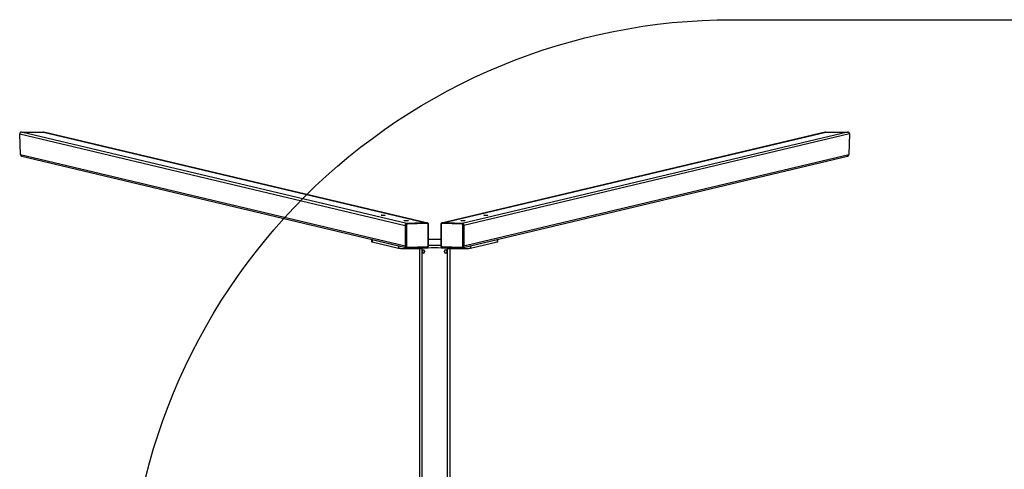
# Model space of a CAD drawing. Units: millimetres. Extents: x -10291 to 377015, y -3372 to 4011.
# Drawn here: x -10291 to -7034, y 2524 to 4011 of the extents above; entities that cross this region are included whole.
import ezdxf

# ---------------------------------------------------------------- set-up
doc = ezdxf.new("R2010")
doc.units = ezdxf.units.MM
doc.layers.add('Opvangzone', color=7, linetype='Continuous', true_color=0x00a19a)
doc.layers.add('Toestel 2D', color=7, linetype='Continuous', lineweight=20)

# ---------------------------------------------------------------- blocks, each defined once
blk = doc.blocks.new('0415')
at = {"color": 7, "linetype": 'Continuous', "lineweight": 25}
for p, q in [((-1276.43, 54.37), (-1276.43, 303.17)), ((-1266.43, 54.37), (-1266.43, 170.02)), ((-1275.43, 55.2), (-1275.43, 55.5)), ((-1274.73, 55.5), (-1274.73, 55.2)), ((-1268.13, 55.2), (-1268.13, 55.5)), ((-1267.43, 55.5), (-1267.43, 55.2)), ((-1281.14, 53.47), (-1408.45, 23.25)), ((-1281.01, 53.97), (-1407.95, 23.83)), ((-1283.33, 54.22), (-1292.12, 52.13)), ((-1283.33, 53.42), (-1292.12, 51.33)), ((-1292.12, 51.33), (-1292.12, 52.13)), ((-1283.33, 53.42), (-1283.33, 54.22)), ((-1281, 53.7), (-1281.14, 53.67)), ((-1281.14, 53.67), (-1281.14, 46.5)), ((-1281.14, 46.7), (-1281.14, 53.47)), ((-1281, 46.53), (-1281, 53.7)), ((-1280.72, 54.08), (-1280.86, 54.05)), ((-1280.74, 53.71), (-1280.74, 46.54)), ((-1280.73, 54.08), (-1280.72, 54.08)), ((-1280.63, 54.09), (-1280.62, 54.09)), ((-1273.86, 53.87), (-1280.62, 54.09)), ((-1273.8, 53.69), (-1280.56, 53.91)), ((-1277.35, 54.39), (-1280.51, 54.39)), ((-1273.61, 46.31), (-1273.61, 53.48)), ((-1273.48, 46.3), (-1273.48, 53.47)), ((-1269.39, 53.47), (-1269.39, 46.3)), ((-1269.26, 53.48), (-1269.26, 46.31)), ((-1262.31, 53.91), (-1269.07, 53.69)), ((-1262.25, 54.09), (-1269, 53.87)), ((-1262.35, 54.39), (-1265.52, 54.39)), ((-1262.25, 54.09), (-1262.24, 54.09)), ((-1262.01, 54.05), (-1262.15, 54.08)), ((-1262.15, 54.08), (-1262.13, 54.08)), ((-1262.12, 46.54), (-1262.12, 53.71)), ((-1134.91, 23.83), (-1261.86, 53.97)), ((-1261.86, 53.7), (-1261.86, 46.53)), ((-1261.86, 53.7), (-1261.73, 53.67)), ((-1261.73, 46.5), (-1261.73, 53.67)), ((-1261.73, 46.7), (-1261.73, 53.47)), ((-1134.41, 23.25), (-1261.73, 53.47)), ((-1259.54, 53.42), (-1259.54, 54.22)), ((-1250.74, 52.13), (-1259.54, 54.22)), ((-1250.74, 51.33), (-1259.54, 53.42)), ((-1250.74, 51.33), (-1250.74, 52.13)), ((-1292.31, 52.04), (-1292.31, 51.28)), ((-1250.56, 51.28), (-1250.56, 52.04)), ((-1408.67, 16.42), (-1281.14, 46.7)), ((-1408.05, 15.82), (-1280.58, 46.08)), ((-1274.19, 45.88), (-1400.81, 15.82)), ((-1400.65, 15.84), (-1274.12, 45.87)), ((-1281, 46.53), (-1281.14, 46.5)), ((-1280.63, 46.12), (-1280.76, 46.09)), ((-1280.76, 46.09), (-1274, 45.87)), ((-1273.87, 45.9), (-1280.63, 46.12)), ((-1280.58, 46.08), (-1274.19, 45.88)), ((-1280.56, 46.34), (-1273.8, 46.12)), ((-1273.87, 45.9), (-1274, 45.87)), ((-1273.91, 45.88), (-1273.77, 45.91)), ((-1273.77, 45.91), (-1273.77, 45.91)), ((-1269.09, 45.91), (-1269.11, 45.92)), ((-1269.09, 45.91), (-1268.95, 45.88)), ((-1269.07, 46.12), (-1262.31, 46.34)), ((-1262.24, 46.12), (-1269, 45.9)), ((-1269, 45.9), (-1268.86, 45.87)), ((-1268.86, 45.87), (-1262.1, 46.09)), ((-1268.74, 45.87), (-1142.22, 15.84)), ((-1268.67, 45.88), (-1262.29, 46.08)), ((-1142.06, 15.82), (-1268.67, 45.88)), ((-1262.29, 46.08), (-1134.81, 15.82)), ((-1262.24, 46.12), (-1262.1, 46.09)), ((-1261.86, 46.53), (-1261.73, 46.5)), ((-1134.19, 16.42), (-1261.73, 46.7)), ((-1408.67, 16.42), (-1408.45, 23.25)), ((-1134.41, 23.25), (-1134.19, 16.42)), ((-1400.81, 15.82), (-1408.05, 15.82)), ((-1134.81, 15.82), (-1142.06, 15.82))]:
    blk.add_line(p, q, dxfattribs=at)
at = {"color": 8, "linetype": 'Continuous', "lineweight": 25}
for p, q in [((-1275.63, 54.31), (-1275.63, 303.23)), ((-1267.23, 54.31), (-1267.23, 303.23)), ((-1280.51, 54.09), (-1280.51, 54.39)), ((-1277.35, 53.99), (-1277.35, 54.39)), ((-1275.91, 53.94), (-1275.91, 54.34)), ((-1266.95, 53.94), (-1266.95, 54.34)), ((-1265.52, 53.99), (-1265.52, 54.39)), ((-1262.35, 54.09), (-1262.35, 54.39))]:
    blk.add_line(p, q, dxfattribs=at)
at = {"color": 7, "linetype": 'Continuous', "lineweight": 25, "flags": 128}
for points in [[(-1292.12, 52.13), (-1292.22, 52.1), (-1292.28, 52.07), (-1292.31, 52.04), (-1292.31, 52.04)], [(-1280.51, 54.39), (-1280.84, 54.39), (-1281.17, 54.38), (-1281.49, 54.38), (-1281.8, 54.37), (-1282.09, 54.35), (-1282.36, 54.34), (-1282.61, 54.32), (-1282.84, 54.29), (-1283.03, 54.27), (-1283.2, 54.25), (-1283.33, 54.22)], [(-1283.17, 53.45), (-1283.2, 53.45), (-1283.33, 53.42)], [(-1259.54, 54.22), (-1259.67, 54.25), (-1259.83, 54.27), (-1260.03, 54.29), (-1260.25, 54.32), (-1260.5, 54.34), (-1260.78, 54.35), (-1261.07, 54.37), (-1261.37, 54.38), (-1261.69, 54.38), (-1262.02, 54.39), (-1262.35, 54.39)], [(-1259.54, 53.42), (-1259.67, 53.45), (-1259.69, 53.45)], [(-1250.56, 52.04), (-1250.56, 52.04), (-1250.58, 52.07), (-1250.64, 52.1), (-1250.74, 52.13)], [(-1292.12, 51.33), (-1292.22, 51.31), (-1292.23, 51.3)], [(-1250.63, 51.3), (-1250.64, 51.31), (-1250.74, 51.33)], [(-1277.83, 45.87), (-1277.92, 45.88), (-1277.99, 45.88), (-1278.02, 45.89), (-1278.02, 45.9), (-1277.99, 45.91), (-1277.92, 45.92), (-1277.83, 45.92), (-1277.73, 45.92), (-1277.62, 45.92), (-1277.53, 45.92), (-1277.47, 45.91), (-1277.43, 45.9), (-1277.43, 45.89), (-1277.47, 45.88), (-1277.54, 45.88), (-1277.63, 45.87), (-1277.73, 45.87), (-1277.83, 45.87)], [(-1274, 45.87), (-1273.93, 45.88), (-1273.91, 45.88)], [(-1268.95, 45.88), (-1268.93, 45.88), (-1268.86, 45.87)], [(-1265.03, 45.87), (-1265.14, 45.87), (-1265.24, 45.87), (-1265.33, 45.88), (-1265.4, 45.88), (-1265.43, 45.89), (-1265.43, 45.9), (-1265.4, 45.91), (-1265.33, 45.92), (-1265.24, 45.92), (-1265.14, 45.92), (-1265.03, 45.92), (-1264.94, 45.92), (-1264.88, 45.91), (-1264.84, 45.9), (-1264.84, 45.89), (-1264.88, 45.88), (-1264.94, 45.88), (-1265.03, 45.87)], [(-1288.64, 43.31), (-1288.77, 43.31), (-1288.89, 43.32), (-1288.98, 43.33), (-1289.04, 43.34), (-1289.06, 43.36), (-1289.05, 43.37), (-1289.01, 43.38), (-1288.93, 43.39), (-1288.83, 43.4), (-1288.7, 43.41), (-1288.56, 43.42), (-1288.41, 43.42), (-1288.26, 43.42), (-1288.12, 43.41), (-1287.99, 43.4), (-1287.89, 43.39), (-1287.82, 43.38), (-1287.77, 43.37), (-1287.76, 43.36), (-1287.79, 43.34), (-1287.85, 43.33), (-1287.94, 43.32), (-1288.06, 43.31), (-1288.19, 43.31), (-1288.34, 43.3), (-1288.49, 43.3), (-1288.64, 43.31)], [(-1281.05, 45.11), (-1281.19, 45.11), (-1281.3, 45.12), (-1281.39, 45.13), (-1281.45, 45.14), (-1281.48, 45.16), (-1281.47, 45.17), (-1281.43, 45.18), (-1281.35, 45.19), (-1281.25, 45.2), (-1281.12, 45.21), (-1280.98, 45.22), (-1280.83, 45.22), (-1280.68, 45.22), (-1280.54, 45.21), (-1280.41, 45.2), (-1280.31, 45.19), (-1280.23, 45.18), (-1280.19, 45.17), (-1280.18, 45.16), (-1280.21, 45.14), (-1280.27, 45.13), (-1280.36, 45.12), (-1280.47, 45.11), (-1280.61, 45.11), (-1280.76, 45.1), (-1280.91, 45.1), (-1281.05, 45.11)], [(-1261.81, 45.11), (-1261.96, 45.1), (-1262.11, 45.1), (-1262.26, 45.11), (-1262.39, 45.11), (-1262.51, 45.12), (-1262.6, 45.13), (-1262.66, 45.14), (-1262.68, 45.16), (-1262.68, 45.17), (-1262.63, 45.18), (-1262.56, 45.19), (-1262.45, 45.2), (-1262.33, 45.21), (-1262.19, 45.22), (-1262.04, 45.22), (-1261.89, 45.22), (-1261.74, 45.21), (-1261.62, 45.2), (-1261.51, 45.19), (-1261.44, 45.18), (-1261.39, 45.17), (-1261.39, 45.16), (-1261.41, 45.14), (-1261.47, 45.13), (-1261.56, 45.12), (-1261.68, 45.11), (-1261.81, 45.11)], [(-1254.23, 43.31), (-1254.37, 43.3), (-1254.53, 43.3), (-1254.67, 43.31), (-1254.81, 43.31), (-1254.92, 43.32), (-1255.01, 43.33), (-1255.07, 43.34), (-1255.1, 43.36), (-1255.09, 43.37), (-1255.05, 43.38), (-1254.97, 43.39), (-1254.87, 43.4), (-1254.75, 43.41), (-1254.6, 43.42), (-1254.45, 43.42), (-1254.3, 43.42), (-1254.16, 43.41), (-1254.04, 43.4), (-1253.93, 43.39), (-1253.86, 43.38), (-1253.81, 43.37), (-1253.8, 43.36), (-1253.83, 43.34), (-1253.89, 43.33), (-1253.98, 43.32), (-1254.09, 43.31), (-1254.23, 43.31)]]:
    blk.add_lwpolyline(points, dxfattribs=at)
at = {"color": 8, "linetype": 'Continuous', "lineweight": 25, "flags": 128}
for points in [[(-1280.62, 54.09), (-1280.61, 54.09), (-1280.6, 54.08), (-1280.59, 54.06), (-1280.58, 54.04), (-1280.57, 54.01), (-1280.56, 53.98), (-1280.56, 53.94), (-1280.56, 53.91)], [(-1273.86, 53.87), (-1273.85, 53.87), (-1273.84, 53.86), (-1273.83, 53.85), (-1273.82, 53.83), (-1273.81, 53.8), (-1273.8, 53.77), (-1273.8, 53.73), (-1273.8, 53.69)], [(-1269.07, 53.69), (-1269.07, 53.73), (-1269.06, 53.77), (-1269.06, 53.8), (-1269.05, 53.83), (-1269.04, 53.85), (-1269.02, 53.86), (-1269.01, 53.87), (-1269, 53.87)], [(-1262.31, 53.91), (-1262.31, 53.94), (-1262.3, 53.98), (-1262.3, 54.01), (-1262.29, 54.04), (-1262.28, 54.06), (-1262.27, 54.08), (-1262.25, 54.09), (-1262.25, 54.09)], [(-1273.77, 45.91), (-1273.79, 45.91), (-1273.87, 45.9)], [(-1269, 45.9), (-1269.07, 45.91), (-1269.09, 45.91)]]:
    blk.add_lwpolyline(points, dxfattribs=at)
at = {"color": 7, "linetype": 'Continuous', "lineweight": 25}
for centre, radius, start, end in [((-1275.08, 55.5), 0.35, 0, 180), ((-1267.78, 55.5), 0.35, 0, 180), ((-1280.76, 53.68), 0.381, 104.8955, 181.3199), ((-1280.82, 52.33), 1.38, 86.9839, 97.6364), ((-1280.56, 53.72), 0.187, 89.6347, 182.0154), ((-1277.26, 37.34), 17.05, 85.4785, 90.303), ((-1271.43, 113.04), 58.87, 265.6341, 274.3659), ((-1275.08, 55.2), 0.35, 180, 0), ((-1273.81, 53.49), 0.201, 358.7162, 86.1836), ((-1271.43, 122.69), 69.31, 268.3083, 271.6917), ((-1269.05, 53.49), 0.201, 93.8164, 181.2838), ((-1267.78, 55.2), 0.35, 180, 0), ((-1265.61, 37.34), 17.05, 89.697, 94.5215), ((-1262.31, 53.72), 0.187, 357.9846, 90.3653), ((-1262.05, 52.33), 1.38, 82.3636, 93.0161), ((-1262.1, 53.68), 0.378, 358.2469, 75.5377), ((-1271.43, -343.05), 394.28, 89.7026, 90.2974), ((-1280.74, 46.49), 0.402, 178.7162, 266.1836), ((-1280.82, 45.16), 1.38, 86.9839, 97.6364), ((-1280.6, 46.52), 0.402, 178.7162, 266.1836), ((-1280.54, 46.54), 0.201, 178.7162, 266.1836), ((-1280.8, 46.29), 0.248, 315.0782, 9.4605), ((-1274.04, 46.08), 0.248, 315.0782, 9.4605), ((-1273.8, 46.31), 0.187, 269.6347, 2.0154), ((-1269.07, 46.31), 0.187, 177.9846, 270.3653), ((-1268.82, 46.08), 0.248, 170.5395, 224.9218), ((-1262.32, 46.54), 0.201, 273.8164, 1.2838), ((-1262.06, 46.29), 0.248, 170.5395, 224.9218), ((-1262.27, 46.52), 0.402, 273.8164, 1.2838), ((-1262.05, 45.16), 1.38, 82.3636, 93.0161), ((-1262.13, 46.49), 0.402, 273.8164, 1.2838)]:
    blk.add_arc(centre, radius, start, end, dxfattribs=at)
at = {"color": 8, "linetype": 'Continuous', "lineweight": 25}
for centre, radius, start, end in [((-1280.62, 53.71), 0.378, 105.9323, 181.7236), ((-1273.57, 53.25), 0.242, 67.0454, 98.7219), ((-1269.28, 53.14), 0.35, 86.2462, 107.9865), ((-1262.25, 53.71), 0.382, 358.7218, 72.5295), ((-1273.57, 46.07), 0.242, 67.0527, 98.7169), ((-1269.28, 45.96), 0.35, 86.2523, 107.9743)]:
    blk.add_arc(centre, radius, start, end, dxfattribs=at)
at = {"color": 7, "linetype": 'Continuous', "lineweight": 25}
for centre, major_axis, start_param, end_param in [((-1407.81, 23.25), (0.624, 0.148), 1.570796, 2.893012), ((-1135.05, 23.25), (-0.624, 0.148), 3.390174, 4.712389), ((-1408.03, 16.42), (0.624, 0.148), 2.893012, 4.463808), ((-1134.83, 16.42), (-0.624, 0.148), 1.819377, 3.390174), ((-1400.79, 16.42), (0.624, 0.148), 4.463808, 4.712389), ((-1142.08, 16.42), (-0.624, 0.148), 1.570796, 1.819377)]:
    blk.add_ellipse(centre, major_axis=major_axis, ratio=0.935151, start_param=start_param, end_param=end_param, dxfattribs=at)
for points, knots in [([(-1280.62, 54.09), (-1280.65, 54.09), (-1280.68, 54.09), (-1280.72, 54.08), (-1280.73, 54.07)], [0, 0, 0, 0, 0.7464474, 1, 1, 1, 1]), ([(-1273.48, 53.47), (-1273.48, 53.49), (-1273.48, 53.56), (-1273.52, 53.66), (-1273.58, 53.75), (-1273.67, 53.82), (-1273.77, 53.86), (-1273.83, 53.87), (-1273.86, 53.87)], [0, 0, 0, 0, 0.1283357, 0.3115672, 0.496322, 0.6815534, 0.8660999, 1, 1, 1, 1]), ([(-1269, 53.87), (-1269.03, 53.87), (-1269.1, 53.86), (-1269.19, 53.83), (-1269.28, 53.76), (-1269.34, 53.67), (-1269.38, 53.57), (-1269.38, 53.5), (-1269.39, 53.47)], [0, 0, 0, 0, 0.133886, 0.311557, 0.489751, 0.669475, 0.851178, 1, 1, 1, 1]), ([(-1262.13, 54.07), (-1262.14, 54.08), (-1262.17, 54.09), (-1262.21, 54.09), (-1262.25, 54.09)], [0, 0, 0, 0, 0.209399, 1, 1, 1, 1]), ([(-1273.77, 45.92), (-1273.74, 45.93), (-1273.68, 45.94), (-1273.6, 46), (-1273.53, 46.09), (-1273.49, 46.19), (-1273.48, 46.26), (-1273.48, 46.3)], [0, 0, 0, 0, 0.159779, 0.373077, 0.585814, 0.799473, 1, 1, 1, 1]), ([(-1269.39, 46.3), (-1269.38, 46.27), (-1269.38, 46.2), (-1269.35, 46.11), (-1269.28, 46.02), (-1269.2, 45.95), (-1269.13, 45.93), (-1269.11, 45.92)], [0, 0, 0, 0, 0.156672, 0.381068, 0.605778, 0.828714, 1, 1, 1, 1])]:
    blk.add_open_spline(points, degree=3, knots=knots, dxfattribs=at)
blk = doc.blocks.new('VPL-11-0415-20')
at = {"layer": 'Opvangzone'}
blk.add_lwpolyline([(-7934.2, 4010.7), (8446.6, 4010.7), (11490.5, 3010.7), (11490.5, 1010.7), (8446.6, 10.7), (-7934.2, 10.7, -0.414214), (-9934.2, 2010.7), (-9934.2, 2010.7, -0.414214)], format="xyb", close=True, dxfattribs=at)
at = {"layer": 'Toestel 2D', "color": 0, "xscale": 10, "yscale": 10, "zscale": 10, "rotation": 180}
blk.add_blockref('0415', (-21632.5, 3797.4), dxfattribs=at)

msp = doc.modelspace()

# ---------------------------------------------------------------- block references
msp.add_blockref('VPL-11-0415-20', (0, 0))

doc.saveas('drawing.dxf')
